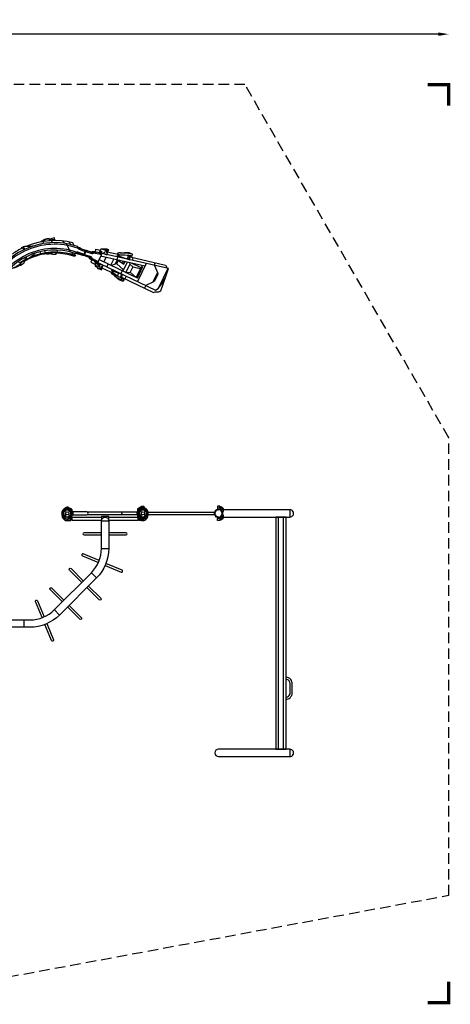
# Model space of a CAD drawing. Extents: x -229 to 253, y -199 to 269.
# Drawn here: x 48 to 253, y -199 to 269 of the extents above; entities that cross this region are included whole.
import ezdxf

# ---------------------------------------------------------------- set-up
doc = ezdxf.new("R2010")
doc.units = 0
doc.header["$LTSCALE"] = 10
doc.header["$MEASUREMENT"] = 0
doc.linetypes.add('DASHED', pattern=[0.75, 0.5, -0.25])
doc.layers.get('Defpoints').update_dxf_attribs({"linetype": 'CONTINUOUS'})
for name, color, linetype in [('PW_DIMS_ASTM', 32, 'CONTINUOUS'), ('PW_FallZone_ASTM', 32, 'DASHED'), ('PW_STRUCTURE', 121, 'CONTINUOUS')]:
    doc.layers.add(name, color=color, linetype=linetype)
doc.styles.get("Standard").update_dxf_attribs({"font": 'tahoma.ttf', "width": 0.9})
doc.dimstyles.new('PW_Imperial', dxfattribs={"dimtxt": 5, "dimasz": 5, "dimexe": 2, "dimexo": 4, "dimgap": 1, "dimtad": 0, "dimtih": 1, "dimtoh": 1, "dimdec": 0, "dimrnd": 1, "dimzin": 0, "dimdsep": 46, "dimlunit": 3, "dimtxsty": 'Standard', "dimcen": 0.09, "dimse1": 1, "dimse2": 1, "dimadec": 0, "dimazin": 0, "dimtfac": 1, "dimtdec": 0, "dimtofl": 0, "dimtmove": 0, "dimatfit": 3, "dimfxl": 1, "dimtolj": 1, "dimtzin": 0, "dimarcsym": 0})

# ---------------------------------------------------------------- blocks, each defined once
blk = doc.blocks.new('*D3')
at = {"layer": 'Defpoints', "color": 0, "transparency": 16777216}
for p in [(251.96, 262.41), (-191.34, 141.42), (251.96, 70.41)]:
    blk.add_point(p, dxfattribs=at)
at = {"layer": 'PW_DIMS_ASTM', "color": 0, "lineweight": -2, "transparency": 16777216}
for p, q in [((-186.34, 262.41), (17.36, 262.41)), ((246.96, 262.41), (43.26, 262.41))]:
    blk.add_line(p, q, dxfattribs=at)
at = {"layer": 'PW_DIMS_ASTM', "color": 0, "transparency": 16777216}
for points in [[(-186.34, 263.25), (-186.34, 261.58), (-191.34, 262.41)], [(246.96, 263.25), (246.96, 261.58), (251.96, 262.41)]]:
    blk.add_solid(points, dxfattribs=at)
at = {"layer": 'PW_DIMS_ASTM', "color": 0, "transparency": 16777216, "char_height": 5, "attachment_point": 5}
for s, insert in [('\\A1;36\'-11"', (30.31, 266.02)), ('\\A1;[11.26M]', (30.31, 258.14))]:
    blk.add_mtext(s, dxfattribs=dict(at, insert=insert))

msp = doc.modelspace()

# ---------------------------------------------------------------- linework, layer by layer
at = {"layer": 'PW_DIMS_ASTM', "linetype": 'Continuous', "const_width": 1.5}
for points in [[(251.96, 228.41), (251.96, 238.41), (241.96, 238.41)], [(241.96, -198.46), (251.96, -198.46), (251.96, -188.46)]]:
    msp.add_lwpolyline(points, dxfattribs=at)
at = {"layer": 'PW_FallZone_ASTM'}
msp.add_lwpolyline([(154.97, 238.41), (-23.34, 238.41), (-191.34, 141.42), (-191.34, -138.46), (-131.34, -198.46), (-24.04, -198.46), (251.96, -147.35), (251.96, 70.41)], close=True, dxfattribs=at)
at = {"layer": 'PW_STRUCTURE'}
for p, q in [((63.42, 163.19), (62.95, 164.17)), ((49.77, 159.84), (49.34, 160.74)), ((59.35, 162.82), (58.9, 163.76)), ((59.6, 159.31), (60.06, 158.37)), ((65.36, 159.7), (65.86, 158.68)), ((69.05, 162.9), (68.53, 163.97)), ((72.01, 158.75), (70.09, 162.74)), ((72.04, 162.35), (71.49, 163.49)), ((73.73, 161.91), (73.16, 163.11)), ((75.48, 161.1), (75.31, 160.63)), ((75.37, 160.6), (75.31, 160.63)), ((75.48, 161.1), (76.48, 160.75)), ((75.62, 160.42), (76.02, 160.72)), ((76.04, 160.11), (79.01, 159.07)), ((78.7, 159.71), (76.2, 160.58)), ((50.03, 154.9), (50.25, 154.45)), ((57.44, 158.88), (57.88, 157.96)), ((71.78, 157.78), (72.07, 157.19)), ((72.65, 158.58), (73.24, 157.36)), ((73.65, 157.23), (73.96, 156.6)), ((73.73, 158.26), (74.34, 156.99)), ((74.66, 158.74), (74.49, 158.26)), ((74.49, 158.26), (75.5, 157.91)), ((74.66, 158.74), (74.72, 158.72)), ((75.02, 158.71), (75.15, 158.23)), ((75.38, 158.22), (77.88, 157.35)), ((75.55, 158.69), (78.52, 157.66)), ((78.52, 157.66), (79.01, 159.07)), ((81.67, 155.82), (80.73, 156.15)), ((69.16, 35.64), (69.85, 34.95)), ((69.16, 33.16), (69.85, 33.85)), ((70.65, 37.35), (70.32, 37.36)), ((70.32, 37.36), (70.32, 36.16)), ((70.95, 34.95), (71.64, 35.64)), ((70.95, 33.85), (71.64, 33.16)), ((72.44, 36.55), (71.59, 35.7)), ((72.66, 36.31), (72.44, 36.55)), ((104.14, 36.31), (104.36, 36.55)), ((104.36, 36.55), (105.21, 35.7)), ((105.16, 35.64), (105.85, 34.95)), ((105.16, 33.16), (105.85, 33.85)), ((105.71, 36.91, 54), (105.71, 36.9, 54)), ((105.71, 36.91, 54), (106.9, 36.91, 54)), ((106.15, 37.35), (106.48, 37.36)), ((106.9, 36.18, 54), (106.34, 36.15, 54)), ((106.48, 37.36), (106.48, 36.16)), ((106.9, 36.91, 54), (106.9, 36.18, 54)), ((106.95, 34.95), (107.64, 35.64)), ((106.95, 33.85), (107.64, 33.16)), ((108.33, 34.92, 54), (140.47, 34.92, 54)), ((108.33, 33.89, 54), (140.47, 33.89, 54)), ((143.09, 36.91, 54), (141.9, 36.91, 54)), ((141.9, 36.91, 54), (141.9, 36.18, 54)), ((141.9, 36.18, 54), (142.46, 36.15, 54)), ((143.09, 36.91, 54), (143.09, 36.9, 54)), ((176.4, 36.15), (176.4, 32.65)), ((177.96, 35.19), (177.96, 33.61)), ((68.4, 32.17), (68.59, 31.9)), ((68.59, 31.9), (68.67, 31.82)), ((68.67, 31.82), (72.2, 31.82)), ((70.53, 32.65), (70.45, 32.61)), ((71.18, 31.92), (71.24, 32.09)), ((72.2, 31.82), (72.2, 32.6)), ((104.6, 31.82), (104.6, 32.6)), ((108.13, 31.82), (104.6, 31.82)), ((105.62, 31.92), (105.56, 32.09)), ((105.71, 31.89, 54), (105.71, 31.9, 54)), ((105.71, 31.89, 54), (106.9, 31.89, 54)), ((106.27, 32.65), (106.35, 32.61)), ((106.34, 32.65, 54), (106.9, 32.62, 54)), ((106.9, 32.62, 54), (106.9, 31.89, 54)), ((108.21, 31.9), (108.13, 31.82)), ((108.4, 32.17), (108.21, 31.9)), ((142.46, 32.65, 54), (141.9, 32.62, 54)), ((141.9, 32.62, 54), (141.9, 31.89, 54)), ((143.09, 31.89, 54), (141.9, 31.89, 54)), ((143.09, 31.89, 54), (143.09, 31.9, 54)), ((174.56, 32.65), (169.74, 32.65)), ((169.74, 32.65), (169.74, -77.85)), ((174.56, -77.85), (174.56, 32.65)), ((86.67, 17.65), (90.17, 17.65)), ((84.39, 3.68), (81.91, 6.16)), ((66.79, -14), (64.31, -11.52)), ((49.85, -19.78), (49.85, -16.28)), ((169.74, -77.85), (174.56, -77.85)), ((176.4, -77.85), (176.4, -81.35)), ((177.96, -78.81), (177.96, -80.39))]:
    msp.add_line(p, q, dxfattribs=at)
at = {"layer": 'PW_STRUCTURE', "extrusion": (1.73488e-16, -6.03685e-17, -1)}
for p, q in [((78.39, 157.3), (79.13, 159.43)), ((79.25, 159.39), (78.51, 157.26))]:
    msp.add_line(p, q, dxfattribs=at)
at = {"layer": 'PW_STRUCTURE', "linetype": 'Continuous'}
for p, q in [((73.1, 35.11), (72.89, 35.14)), ((72.89, 33.66), (73.1, 33.69)), ((73.15, 33.75), (73.15, 35.05)), ((103.65, 33.75), (103.65, 35.05)), ((103.7, 35.11), (103.91, 35.14)), ((103.91, 33.66), (103.7, 33.69))]:
    msp.add_line(p, q, dxfattribs=at)
at = {"layer": 'PW_STRUCTURE'}
for points in [[(61.93, 164.12), (61.77, 165.11, 0.011604), (60.04, 164.85, 0.031706), (58.65, 164.14, 0.061283), (57.88, 163.58)], [(64.26, 164.21, -0.156706), (64.45, 164.58), (64.39, 165.5, 0.061335), (63.1, 165.23, 0.022576), (62.43, 164.93, -0.042068), (61.84, 164.68)], [(64.46, 164.59, -0.000375), (63.96, 164.54, -0.028877), (63.27, 164.49, 0.03896), (62.35, 164.37, 0.127753), (61.93, 164.13)], [(48.91, 160.53), (48.72, 160.97), (49.07, 161.12, -0.108518), (51.51, 161.55, 0.046305), (54.39, 161.71), (54.4, 161.67)], [(85.89, 158.69), (86.19, 159.56), (86.4, 160.04, -0.313353), (86.79, 160.29, -0.058641), (87.02, 160.25, 0.094349), (87.79, 160.3, -0.113753), (89.2, 160.19), (89.85, 159.96, -0.13995), (90.02, 159.84), (89.73, 159.01, 0.518305), (89.45, 158.26), (89.2, 157.54)], [(86.16, 159.47, 0.083254), (86.22, 159.32, 0.327917), (86.43, 159.22, -0.583771), (86.76, 158.84), (86.65, 158.43)], [(87.35, 158.18), (87.67, 158.3, 0.066421), (88.12, 158.53, 0.119293), (88.64, 159.11, -0.153455), (88.99, 159.46, -0.244292), (89.26, 159.45, 0.46174), (89.74, 159.65), (90.01, 159.82)], [(49.65, 154.68), (49.88, 154.31, -0.02603), (49.85, 153.89, -0.160414), (49.69, 153.37, -0.097603), (48.26, 152.41, -0.21629), (47.98, 152.45, 0.006412), (47.82, 152.53)], [(49.59, 154.64), (49.57, 154.47, -0.211299), (49.46, 154.26, -0.062713), (49.19, 154.1), (48.19, 153.4)], [(55.21, 158.26, -0.043002), (54.59, 157.63, -0.014772), (52.75, 156.12, -0.017021), (51.88, 155.49), (50.74, 155.04), (50.28, 156.17)], [(62.88, 158.67), (62.99, 158.01, -0.029485), (62.37, 157.89, -0.00883), (61.49, 157.74, -0.096644), (61.09, 157.72, -0.017828), (60.22, 157.82, -0.017615), (59.1, 158.07, -0.019111), (58.83, 158.16)], [(62.99, 158.02, -0.046416), (62.45, 158, 0.003066), (60.65, 158.03, -0.02307), (59.38, 158.06, -0.099859), (58.96, 158.19, -0.099859)], [(64.66, 158.71, 0.083132), (64.85, 158.48), (64.92, 157.57, -0.041064), (64.09, 157.54, -0.042386), (63.41, 157.66, -0.006455), (62.58, 157.92)], [(64.92, 157.57, -0.054505), (63.98, 157.6, -0.052797), (63.15, 157.76, -0.006884), (62.64, 157.93, -0.006884)], [(64.86, 158.48, -0.023613), (63.82, 158.45, -0.029627), (62.91, 158.52)], [(78.63, 157.62), (81.59, 156.59, -0.277879), (82.16, 155.9, 0.30195), (82.55, 155.47), (85.11, 154.24)], [(79.13, 159.03), (82.08, 158.01, 0.277878), (82.96, 158.19, -0.258277), (83.43, 158.31, -0.00795), (83.99, 158.15), (86.69, 157.54)], [(80.69, 156.37, 0.27129), (81.25, 155.54), (82.17, 155.1)], [(81.11, 156.22, 0.155561), (81.73, 155.31, -8.098763)], [(81.31, 158.8, 0.244439), (81.65, 158.86, -0.142994), (82.99, 158.92), (83.52, 158.8)], [(81.78, 158.64, 0.208144), (82.14, 158.71, -0.178404), (82.99, 158.92, -3.026738)], [(85.37, 158.38), (86.19, 158.1, -0.26272), (86.69, 157.54), (85.11, 154.24, 0.430897), (85.37, 153.56, 0.738745)], [(89.73, 159.02, 1.063596), (89.45, 158.25, 1.063596)], [(95.31, 158.3, 0.105665), (94.74, 158.23, 0.06391), (94.38, 158.11), (94.26, 157.78)], [(94.41, 157.05), (94.48, 157.24, -0.06123), (98.92, 157.23), (100.44, 156.7), (99.89, 155.14)], [(101.52, 157.68), (101.31, 157.75, 0.001601), (97.92, 158.25, 0.155534), (97.53, 158.21, -0.095362), (96.3, 158.16, -0.017042), (95.01, 158.3)], [(101.27, 156.95), (101.53, 157.7), (101.46, 157.75), (99.89, 158.3, 0.065175), (97.59, 158.3, -0.124196), (95.78, 158.3, 0.10684), (95.31, 158.3)], [(101.27, 156.95), (101.22, 156.79, 0.041969), (100.1, 157.1, 0.09807), (99.23, 157.17, 0.109796), (99.15, 157.15, 0.109796)], [(101.22, 156.79, 0.050094), (100.26, 156.96, 0.166954), (99.76, 156.94, 0.166954)], [(101.22, 156.79, 0.417897), (100.69, 156.32, 0.417897)], [(47.11, 154.23, 0.471101), (47.8, 153.84), (48.44, 153.12, -0.035251), (47.27, 152.08, -0.036429), (45.83, 151.39, -0.027556), (45.02, 151.16, 0.113177), (43.47, 150.55, -0.085327), (42.74, 150.22, -0.267302), (42.55, 150.3)], [(48.4, 153.08, 0.046574), (47.46, 152.54, -0.003801), (45.77, 151.56, -0.140958), (44.92, 151.19, 0.070664), (44.17, 150.92)], [(83.77, 153.82), (83.72, 153.64, 0.176794), (83.78, 152.82, -0.27596), (83.73, 152.38, 0.621112), (83.97, 151.91, -0.336983), (84.73, 151.32, 0.319229), (85.47, 150.73, -0.116805), (86.74, 150.28), (87.02, 151.11, -0.510869), (87.3, 151.87), (87.52, 152.51)], [(84.36, 153.61), (84.4, 153.52, 0.111503), (84.8, 152.93, 0.083695), (85.11, 152.72, 0.021269), (85.45, 152.58, -0.238698), (85.85, 152.17, -0.083206), (85.92, 151.64, 0.255792), (86.19, 151.09, -0.167817), (86.48, 150.7), (86.74, 150.28)], [(87.31, 151.9, 1.134089), (87.02, 151.11, 1.134089)], [(92.12, 147.98, -0.107792), (91.64, 148.37, 0.040566), (91.51, 148.63, -0.049873), (91.43, 148.82), (91.53, 149.09)], [(93.62, 146.98, 0.067001), (92.69, 147.72, -0.032753), (91.85, 148.41, 0.034274), (91.45, 148.87, 0.034274)], [(91.71, 149.84), (91.66, 149.7, 0.134982), (91.86, 149.46, 0.04981), (94.62, 147.14), (96.07, 146.64), (96.17, 146.69), (96.67, 148.11)], [(97.34, 145.48), (97.1, 144.79), (96.99, 144.79), (95.49, 145.31, -0.05535), (94.02, 146.42, -0.032839), (93.44, 147.01, 0.115215), (92.58, 147.7, -0.062369), (92.12, 147.98)], [(97.1, 144.8, 0.016575), (94.89, 146.09, -0.0071), (94.09, 146.53, -0.071251), (93.62, 146.98)], [(97.34, 145.48), (97.41, 145.68, -0.070079), (95.87, 146.45, -0.107199), (95.57, 146.72, -0.237072), (95.55, 146.82, -0.237072)], [(97.41, 145.68, 0.007807), (96.87, 145.95, -0.090864), (96.15, 146.48, -0.286059), (96.12, 146.66, -0.286059)], [(97.41, 145.68, -0.376024), (97.27, 146.34, -0.376024)], [(67.89, 33.76), (68.05, 34.01, 0.210452), (68.09, 34.28), (67.85, 34.89)], [(68.15, 32.64), (68.09, 32.76, -0.190943), (68.11, 33.2, 0.090979), (68.29, 33.6, 0.042578), (68.31, 33.8, 0.042578)], [(69.08, 32.17), (69.01, 32.46, 0.210452), (68.85, 32.68), (68.26, 32.94)], [(69.16, 33.03, 0.015021), (69.05, 33.28)], [(69.16, 36.19, 0.097152), (69.34, 36.51, -0.135539), (69.59, 37.1, -0.166891), (70.3, 37.36)], [(70.79, 36.54, 0.097152), (71.15, 36.64, -0.135539), (71.74, 36.88, -0.166891), (72.42, 36.56)], [(106.01, 36.54, -0.097152), (105.65, 36.64, 0.135539), (105.06, 36.88, 0.166891), (104.38, 36.56)], [(107.64, 36.19, -0.097152), (107.46, 36.51, 0.135539), (107.21, 37.1, 0.166891), (106.5, 37.36)], [(107.64, 33.03, -0.015021), (107.75, 33.28)], [(107.72, 32.17), (107.79, 32.46, -0.210452), (107.95, 32.68), (108.54, 32.94)], [(108.65, 32.64), (108.71, 32.76, 0.190943), (108.69, 33.2, -0.090979), (108.51, 33.6, -0.042578), (108.49, 33.8, -0.042578)], [(108.91, 33.76), (108.75, 34.01, -0.210452), (108.71, 34.28), (108.95, 34.89)], [(177.96, 35.19, 0.283089), (176.4, 36.15), (142.4, 36.15, 1), (142.4, 32.65), (176.4, 32.65, 0.283089), (177.96, 33.61, 0.283089)], [(70.04, 31.56), (69.92, 31.61, -0.190943), (69.63, 31.93, 0.090979), (69.47, 32.34, 0.042578), (69.34, 32.5)], [(70.48, 32.56, 0.012085), (70.24, 32.66)], [(70.87, 31.61, -0.052923), (70.76, 31.56, -0.052923)], [(105.93, 31.61, 0.052923), (106.04, 31.56, 0.052923)], [(106.32, 32.56, -0.012085), (106.56, 32.66)], [(106.76, 31.56), (106.88, 31.61, 0.190943), (107.17, 31.93, -0.090979), (107.33, 32.34, -0.042578), (107.46, 32.5)], [(86.67, 25.16), (78.42, 25.16, 1), (78.42, 24.13), (86.67, 24.13)], [(90.17, 24.13), (98.43, 24.13, 0.999073), (98.43, 25.16), (90.17, 25.16)], [(85.63, 11.91), (78.02, 15.06, 1), (77.62, 14.11), (85.23, 10.96)], [(88.47, 9.62), (96.1, 6.46, 0.999073), (96.5, 7.41), (88.86, 10.57)], [(77.33, 1.57), (71.49, 7.4, -1), (72.22, 8.13), (78.06, 2.3)], [(68.09, -7.67), (62.26, -1.83, -1), (62.99, -1.1), (68.82, -6.94)], [(80.53, -0.18), (86.37, -6.01, -0.999073), (85.64, -6.74), (79.8, -0.9)], [(58.48, -15.23), (55.33, -7.62, -1), (56.28, -7.23), (59.44, -14.84)], [(71.29, -9.41), (77.13, -15.25, -0.999073), (76.4, -15.98), (70.57, -10.14)], [(60.78, -18.08), (63.94, -25.71, -0.999073), (62.99, -26.1), (59.82, -18.47)], [(174.56, -54.1, 0.19448), (176.43, -53.35, 0.214079), (177.51, -50.84), (177.51, -46.85, 0.167795), (176.77, -44.72, 0.221215), (174.56, -43.59)], [(174.56, -53.1, 0.196824), (175.75, -52.62, 0.215988), (176.51, -50.85), (176.51, -46.85, 0.167795), (175.98, -45.33, 0.216504), (174.56, -44.59)], [(177.96, -78.81, 0.283089), (176.4, -77.85), (142.4, -77.85, 1), (142.4, -81.35), (176.4, -81.35, 0.283089), (177.96, -80.39, 0.283089)]]:
    msp.add_lwpolyline(points, format="xyb", dxfattribs=at)
for points in [[(61.67, 165.1), (60.81, 164.83), (59.65, 164.4), (58.7, 164.04), (58.26, 163.86), (58.05, 163.73), (57.91, 163.58)], [(50.16, 160.03), (49.63, 161.32)], [(53.77, 161.47), (53.71, 161.62)], [(58.27, 163.65), (58.22, 163.87)], [(79.45, 159.58), (82.36, 158.57), (82.32, 158.45), (79.41, 159.46)], [(83.8, 158.74), (84.1, 160.08), (86.21, 159.6)], [(86.76, 160.29), (89.07, 159.48)], [(87.84, 160.31), (89.74, 159.65)], [(50.78, 156.43), (51.28, 155.25)], [(51.77, 155.46), (53.88, 157.02)], [(59.44, 158.06), (59.4, 158.26)], [(78.23, 157.23), (75.32, 158.24), (75.28, 158.12), (78.19, 157.11)], [(82.17, 155.1), (81.57, 153.86), (83.79, 152.79)], [(82.62, 158.56), (81.7, 158.88)], [(81.7, 155.69), (82.18, 155.83)], [(82.68, 155.41), (82.32, 155.02)], [(82.96, 158.19), (82.62, 158.56)], [(83.96, 158.7), (83.99, 158.15)], [(85.36, 158.39), (85.52, 158.82), (89.41, 157.47)], [(85.54, 155.14), (103.75, 146.42), (103.95, 146.68), (106.25, 151.48), (106.07, 152.2)], [(107.36, 151.99), (86.32, 156.76)], [(87.88, 154.03), (88.9, 156.17)], [(89.49, 158.86), (96.11, 157.36)], [(91.21, 152.43), (92.61, 155.33)], [(94.12, 154.99), (93.19, 153.03)], [(93.87, 156.46), (94.11, 157.15), (100.13, 155.06)], [(94.03, 153.11), (94.81, 154.74)], [(94.36, 156.35), (94.06, 155)], [(94.74, 154.85), (94.81, 154.74), (97.37, 153.01), (96.85, 154.37)], [(99.53, 157.02), (98.99, 155.45)], [(100.13, 156.81), (99.59, 155.25)], [(100.33, 156.4), (117.23, 152.57), (118, 150.99)], [(101.56, 156.12), (101.26, 154.78)], [(83.5, 154.46), (83.34, 153.97), (87.56, 152.5)], [(84.68, 153.05), (83.68, 153.4)], [(85.92, 151.63), (83.74, 152.39)], [(86.51, 150.64), (84.76, 151.25)], [(85.42, 153.24), (85.22, 152.67)], [(86.95, 151.28), (93.01, 148.38)], [(89.86, 153.07), (89.21, 151.72)], [(91.63, 150.56), (91.41, 149.94), (96.91, 148.03)], [(97.15, 150.22), (94.03, 153.11), (93.19, 153.03), (91.48, 152.3)], [(98.91, 153.91), (97.15, 150.22), (96.62, 149.83), (95.97, 148.48)], [(97.37, 153.01), (97.9, 154.13)], [(100.22, 152.95), (98.34, 149.04)], [(99.99, 153.66), (100.22, 152.95), (101.62, 151.75), (105.24, 150.87)], [(101.62, 151.75), (100.36, 149.11)], [(105.61, 151.22), (101, 153.43)], [(105.97, 152.3), (106.07, 152.2), (105.61, 151.22), (105.24, 150.87), (103.23, 146.67)], [(107.97, 153.26), (103.86, 144.7)], [(111.95, 152.36), (113.41, 148.95), (113.57, 148.18), (112.01, 144.9), (111.21, 144.35), (107.85, 142.79), (107.25, 141.55)], [(112.08, 153.74), (111.78, 152.4)], [(118.21, 150.94), (113.65, 141.43)], [(94.77, 148.78), (94.28, 147.38)], [(96.23, 148.27), (95.71, 146.76)], [(96.23, 146.84), (111.42, 139.56), (112.2, 139.87), (114.03, 139.83), (114.98, 140.35), (117.48, 147.55)], [(98.43, 147.31), (97.83, 146.07)], [(98.34, 149.04), (100.36, 149.11), (103.15, 146.7)], [(113.41, 148.95), (111.21, 144.35)], [(68.58, 36.25), (69.33, 36.49)], [(69.15, 33.12), (69.12, 33.13)], [(70.3, 36.15), (70.3, 37.36)], [(70.32, 37.36), (70.32, 36.15)], [(70.42, 36.99), (71.12, 36.63)], [(71.56, 35.71), (72.42, 36.56)], [(72.44, 36.55), (71.58, 35.69)], [(96.69, 34.91), (80.11, 34.91)], [(80.11, 33.88), (96.69, 33.88)], [(104.36, 36.55), (105.22, 35.69)], [(105.24, 35.71), (104.38, 36.56)], [(106.38, 36.99), (105.68, 36.63)], [(106.48, 37.36), (106.48, 36.15)], [(106.5, 36.15), (106.5, 37.36)], [(108.22, 36.25), (107.47, 36.49)], [(107.65, 33.12), (107.68, 33.13)], [(68.4, 32.17), (68.28, 32.33)], [(68.67, 31.82), (69.44, 31.07), (72.2, 31.07), (72.2, 31.82)], [(70.45, 32.61), (70.4, 32.59)], [(72.2, 32.3), (72.65, 32.3)], [(72.65, 31.25), (72.2, 31.25)], [(86.67, 32.43), (72.65, 32.43), (72.65, 31.12), (86.67, 31.12)], [(90.18, 31.12), (104.15, 31.12), (104.15, 32.43), (90.18, 32.43)], [(104.15, 32.3), (104.6, 32.3)], [(104.6, 31.25), (104.15, 31.25)], [(108.13, 31.82), (107.36, 31.07), (104.6, 31.07), (104.6, 31.82)], [(106.35, 32.61), (106.4, 32.59)], [(108.4, 32.17), (108.52, 32.33)], [(171.02, -77.85), (171.02, 32.65)], [(173.29, -77.85), (173.29, 32.65)]]:
    msp.add_lwpolyline(points, dxfattribs=at)
for points in [[(79.13, 159.03), (78.63, 157.62, 0.375735), (78.88, 157), (81.42, 156.12, -0.316498), (81.7, 155.69, 0.214028), (82.23, 155.07), (112.36, 140.63), (113.65, 141.43), (115.8, 144.03), (117.48, 147.55), (118.63, 150.85), (83.52, 158.8, 0.247936), (82.62, 158.56, -0.277881), (82.24, 158.48), (79.71, 159.36, 0.453768)], [(79.7, 35.06), (73.15, 35.06), (73.15, 33.74), (79.7, 33.74, 1.001694)], [(97.1, 35.06), (103.65, 35.06), (103.65, 33.74), (97.1, 33.74, -1.001694)], [(86.67, 30.8, -1), (90.17, 30.8), (90.17, 17.65, -0.198756), (84.39, 3.68), (66.71, -14, -0.198944), (52.75, -19.78), (39.59, -19.78, -1), (39.59, -16.28), (52.75, -16.28, 0.198906), (64.24, -11.52), (81.91, 6.16, 0.198783), (86.67, 17.65)]]:
    msp.add_lwpolyline(points, format="xyb", close=True, dxfattribs=at)
at = {"layer": 'PW_STRUCTURE', "elevation": 54}
for points in [[(105.71, 31.15, -0.147936), (104.05, 32.24, -0.1355), (103.97, 33.05, -0.089387), (104.15, 33.6, 0.238207), (104.15, 35.19, -0.09634), (103.97, 35.75, -0.149752), (104.06, 36.56, -0.154716), (105.71, 37.63)], [(143.09, 31.15, 0.147936), (144.75, 32.24, 0.1355), (144.83, 33.05, 0.089387), (144.65, 33.6, -0.238207), (144.65, 35.19, 0.09634), (144.83, 35.75, 0.149752), (144.74, 36.56, 0.154716), (143.09, 37.63)], [(105.71, 37.25, 0.205015), (103.97, 35.71, 0.205015)], [(105.71, 31.55, -0.205188), (103.97, 33.09)], [(143.09, 37.25, -0.205015), (144.83, 35.71, -0.205015)], [(143.09, 31.55, 0.205188), (144.83, 33.09)]]:
    msp.add_lwpolyline(points, format="xyb", dxfattribs=at)
for points in [[(105.71, 36.9), (105.71, 37.78), (106.9, 37.78), (106.9, 36.91)], [(143.09, 36.9), (143.09, 37.78), (141.9, 37.78), (141.9, 36.91)], [(105.71, 31.9), (105.71, 31.02), (106.9, 31.02), (106.9, 31.89)], [(143.09, 31.9), (143.09, 31.02), (141.9, 31.02), (141.9, 31.89)]]:
    msp.add_lwpolyline(points, dxfattribs=at)
at = {"layer": 'PW_STRUCTURE'}
msp.add_lwpolyline([(86.67, 30.78), (90.18, 30.78), (90.18, 32.84), (86.67, 32.84)], close=True, dxfattribs=at)
for centre, radius in [((70.4, 34.4), 1.75), ((70.4, 34.4), 0.781), ((106.4, 34.4), 1.75), ((106.4, 34.4), 0.781)]:
    msp.add_circle(centre, radius, dxfattribs=at)
for centre, radius, start, end in [((64.47, 129.46), 34.75, 75.5249, 112.5284), ((64.47, 129.46), 33.75, 71.2412, 160.3861), ((64.47, 129.46), 33, 70.8137, 160.8137), ((64.47, 129.46), 31, 70.8137, 160.8137), ((64.47, 129.46), 30.25, 71.2833, 160.344), ((64.21, 129.84), 34.3, 115.6965, 125.499), ((75.24, 161.18), 0.25, 340.8137, 71.2412), ((75.21, 160.13), 0.5, 35.7169, 70.8137), ((75.21, 160.13), 1, 35.7169, 70.8137), ((76.33, 160.94), 0.875, 215.7169, 250.8137), ((76.33, 160.94), 0.375, 215.7169, 250.8137), ((76.15, 159.8), 1, 35.7168, 70.8136), ((77.27, 160.61), 0.375, 215.7169, 222.6881), ((78.54, 159.24), 0.5, 340.8137, 70.8137), ((64.47, 129.46), 29.25, 118.1748, 124.2912), ((64.47, 129.46), 28.75, 100.1536, 120.4921), ((64.47, 129.46), 29.25, 74.5512, 112.7705), ((64.47, 129.46), 28.75, 98.9119, 100.1536), ((64.47, 129.46), 28.75, 70.7305, 89.1923), ((64.47, 129.46), 29.25, 70.2818, 74.5146), ((74.26, 158.35), 0.25, 251.2833, 340.8137), ((74.88, 159.19), 1, 250.8137, 285.9105), ((74.88, 159.19), 0.5, 250.8137, 285.9105), ((75.26, 157.87), 0.875, 70.8137, 105.9105), ((75.26, 157.87), 0.375, 70.8137, 105.9105), ((75.83, 158.86), 1, 250.8137, 285.9105), ((76.2, 157.54), 0.375, 98.9392, 105.9104), ((78.04, 157.82), 0.5, 250.8137, 340.8137), ((70.4, 34.4), 2.59, 134.5996, 214.194), ((70.4, 34.4), 2.59, 89.5996, 169.194), ((70.4, 34.4), 2.59, 194.2769, 207.6692), ((68.7, 32.7), 0.559, 186.9663, 35.8752), ((70.4, 34.4), 2.18, 79.5828, 195.9285), ((70.4, 34.4), 2.18, 124.5828, 240.9285), ((68.7, 32.7), 0.614, 240.4317, 42.5757), ((70.4, 34.4), 1.75, 48.2891, 219.6754), ((70.4, 34.4), 1.75, 93.2891, 264.6754), ((68.96, 32.66), 0.5, 50.4568, 67.2044), ((70.4, 34.4), 1.76, 230.4568, 47.6053), ((70.4, 34.4), 1.76, 274.3736, 92.6053), ((70.61, 36.5), 0.85, 22.2657, 87), ((70.4, 34.4), 2.6, 287.4798, 343.4222), ((72.73, 37.12), 1.37, 192.7354, 224.6108), ((70.4, 34.4), 2.6, 16.6209, 67.4962), ((70.04, 34.76), 2.72, 304.5115, 326.0115), ((70.4, 34.4), 2.22, 31.534, 52.3672), ((70.4, 34.4), 2.6, 313.7022, 22.6763), ((74.33, 32.6), 2.13, 155.9337, 180.0788), ((73.27, 36.34), 1.25, 218.3437, 252.3975), ((73.13, 32.68), 1.01, 103.4388, 146.0115), ((70.29, 34.41), 2.3, 335.9337, 6.7708), ((73.38, 34.78), 0.815, 144.2694, 186.7708), ((72.03, 35.75), 0.844, 324.2694, 41.6709), ((106.4, 34.4), 2.6, 157.3237, 226.2978), ((106.4, 34.4), 2.6, 112.5038, 163.3791), ((103.53, 36.34), 1.25, 287.6025, 321.6563), ((103.67, 32.68), 1.01, 33.9885, 76.5612), ((106.4, 34.4), 2.6, 196.5778, 252.5202), ((104.77, 35.75), 0.844, 138.3291, 215.7306), ((103.42, 34.78), 0.815, 353.2292, 35.7306), ((106.51, 34.41), 2.3, 173.2292, 204.0663), ((106.4, 34.4, 54), 2, 125.6853, 234.3147), ((102.47, 32.6), 2.13, 359.9212, 24.0663), ((106.4, 34.4), 2.22, 127.6328, 148.466), ((106.76, 34.76), 2.72, 213.9885, 235.4885), ((106.4, 34.4), 1.76, 87.3947, 265.6264), ((106.4, 34.4), 1.76, 132.3947, 309.5432), ((106.4, 34.4, 54), 1.75, 91.904, 268.096), ((104.07, 37.12), 1.37, 315.3892, 347.2646), ((104.53, 36.98, 54), 1.19, 306.4339, 355.9774), ((106.4, 34.4), 1.75, 320.3246, 131.7109), ((106.19, 36.5), 0.85, 93, 157.7343), ((106.4, 34.4), 2.18, 344.0715, 100.4172), ((106.4, 34.4), 2.59, 10.806, 90.4004), ((106.4, 34.4), 1.75, 275.3246, 86.7109), ((107.21, 36.7, 54), 0.688, 229.9926, 250.5288), ((107.21, 36.7, 54), 0.438, 224.4153, 250.5288), ((106.4, 34.4, 54), 1.75, 289.4712, 70.5288), ((106.4, 34.4, 54), 2, 289.4712, 70.5288), ((106.4, 34.4), 2.18, 299.0715, 55.4172), ((108.1, 32.7), 0.614, 137.4243, 299.5683), ((107.84, 32.66), 0.5, 112.7956, 129.5432), ((108.1, 32.7), 0.559, 144.1248, 353.0337), ((106.4, 34.4), 2.59, 325.806, 45.4004), ((106.4, 34.4), 2.59, 332.3308, 345.7231), ((142.4, 34.4, 54), 2, 109.4712, 250.5288), ((142.4, 34.4, 54), 1.75, 109.4712, 250.5288), ((141.59, 36.7, 54), 0.438, 289.4712, 315.5847), ((141.59, 36.7, 54), 0.688, 289.4712, 310.0074), ((142.4, 34.4, 54), 1.75, 271.904, 88.096), ((144.27, 36.98, 54), 1.19, 184.0226, 233.5661), ((142.4, 34.4, 54), 2, 305.6853, 54.3147), ((70.4, 34.4), 2.59, 239.2769, 252.6692), ((70.4, 32), 0.562, 230.7302, 81.969), ((70.4, 32), 0.613, 320.291, 85.1821), ((70.57, 32.22), 0.68, 296.2405, 334.0176), ((72.08, 31.78), 0.893, 124.5115, 159.9768), ((104.72, 31.78), 0.893, 20.0232, 55.4885), ((104.52, 31.82, 54), 1.19, 4.0976, 53.4904), ((106.23, 32.22), 0.68, 205.9824, 243.7595), ((106.4, 32), 0.613, 94.8179, 219.709), ((106.4, 32), 0.562, 98.031, 309.2698), ((107.21, 32.1, 54), 0.687, 109.4712, 130.0074), ((107.21, 32.1, 54), 0.438, 109.4712, 135.5847), ((106.4, 34.4), 2.59, 287.3308, 300.7231), ((141.59, 32.1, 54), 0.438, 44.4153, 70.5288), ((141.59, 32.1, 54), 0.687, 49.9926, 70.5288), ((144.28, 31.82, 54), 1.19, 126.5096, 175.9024)]:
    msp.add_arc(centre, radius, start, end, dxfattribs=at)
at = {"layer": 'PW_STRUCTURE', "extrusion": (1.73488e-16, -6.03685e-17, -1)}
for centre, radius, start, end in [((-79.37, 159.35), 0.25, 19.1863, 109.1863), ((-79.37, 159.35), 0.125, 19.1863, 109.1863), ((-78.28, 157.34), 0.25, 199.1863, 289.1863), ((-78.28, 157.34), 0.125, 199.1863, 289.1863)]:
    msp.add_arc(centre, radius, start, end, dxfattribs=at)
at = {"layer": 'PW_STRUCTURE', "linetype": 'Continuous'}
for centre, start, end in [((73.09, 35.05), 360, 77), ((73.09, 33.75), 283, 0), ((103.71, 35.05), 103, 180), ((103.71, 33.75), 180, 257)]:
    msp.add_arc(centre, 0.0625, start, end, dxfattribs=at)
at = {"layer": 'PW_STRUCTURE'}
for points, start_tangent, end_tangent in [([(76.02, 160.91), (76.14, 160.86)], (0.944455, -0.328642), (0.890313, -0.45535)), ([(76.14, 160.86), (76.2, 160.83), (76.25, 160.79)], (0.890313, -0.45535), (0.819234, -0.573459)), ([(76.25, 160.79), (76.36, 160.7)], (0.819234, -0.573459), (0.732739, -0.68051)), ([(76.36, 160.7), (76.45, 160.61)], (0.732739, -0.68051), (0.63299, -0.77416)), ([(76.45, 160.61), (76.49, 160.55)], (0.63299, -0.77416), (0.57845, -0.815718)), ([(76.49, 160.55), (76.57, 160.47), (76.67, 160.42)], (0.57845, -0.815718), (0.944455, -0.328642)), ([(77, 160.35), (76.99, 160.35)], (-0.677234, 0.735767), (-0.660603, 0.750736)), ([(77.14, 160.25), (77.1, 160.27), (77.07, 160.29), (77.04, 160.31), (77.02, 160.33), (77, 160.35), (77, 160.35)], (-0.944455, 0.328641), (-0.677234, 0.735767)), ([(75.03, 158.08), (75.16, 158.04)], (0.944455, -0.328641), (0.980665, -0.195694)), ([(75.16, 158.04), (75.23, 158.03), (75.29, 158.02)], (0.980665, -0.195694), (0.99826, -0.058974)), ([(75.29, 158.02), (75.43, 158.03)], (0.99826, -0.058974), (0.996902, 0.078648)), ([(75.43, 158.03), (75.56, 158.05)], (0.996902, 0.078648), (0.976836, 0.21399)), ([(75.56, 158.05), (75.63, 158.06)], (0.976836, 0.21399), (0.959875, 0.280427)), ([(75.63, 158.06), (75.74, 158.08), (75.85, 158.06)], (0.959876, 0.280426), (0.944455, -0.328641)), ([(76.14, 157.91), (76.15, 157.91), (76.15, 157.91)], (0.983948, 0.178455), (0.987633, 0.156786)), ([(76.15, 157.91), (76.17, 157.91), (76.2, 157.91), (76.22, 157.91)], (0.987633, 0.156786), (0.998669, -0.051579)), ([(76.22, 157.91), (76.24, 157.91), (76.26, 157.91)], (0.998669, -0.051579), (0.985874, -0.16749)), ([(76.26, 157.91), (76.28, 157.91), (76.32, 157.89)], (0.985874, -0.16749), (0.944462, -0.328621))]:
    msp.add_spline(points, degree=3, dxfattribs=dict(at, start_tangent=start_tangent, end_tangent=end_tangent))

# ---------------------------------------------------------------- dimensions: what is measured, and where the dimension line sits
at = {"layer": 'PW_DIMS_ASTM'}
dim = msp.add_linear_dim(base=(251.96, 262.41), p1=(-191.34, 141.42), p2=(251.96, 70.41), dimstyle='PW_Imperial', override={"dimpost": '\\X'}, dxfattribs=at)
dim.commit()
dim.dimension.update_dxf_attribs({"geometry": '*D3', "text_midpoint": (30.31, 262.41)})

doc.saveas('drawing.dxf')
